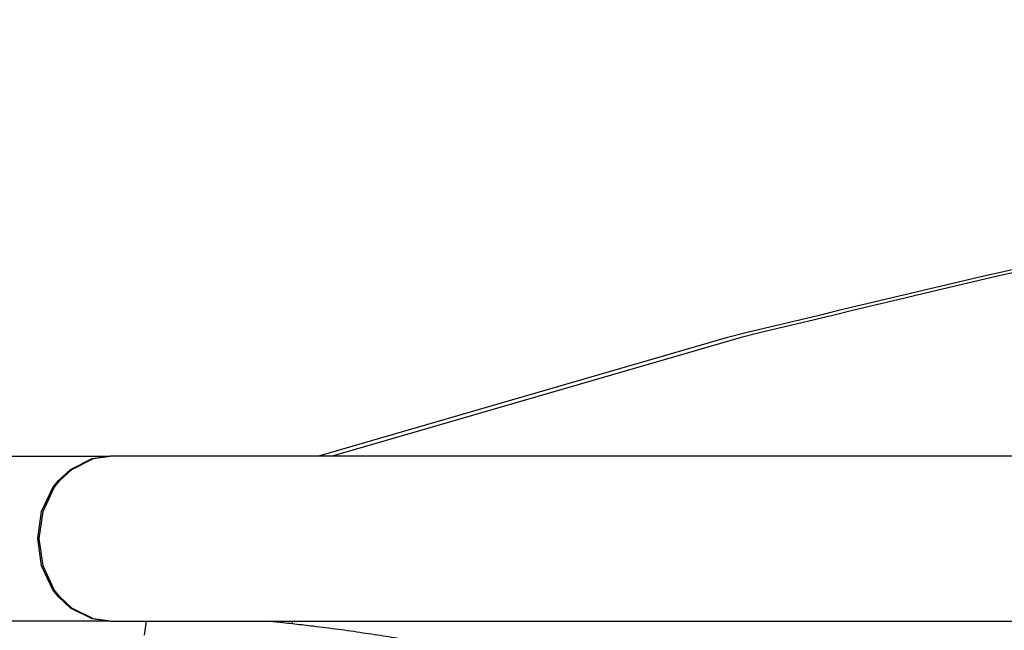
# Model space of a CAD drawing. Units: inches. Extents: x 166 to 267, y 68 to 234.
# Drawn here: x 204 to 207, y 231 to 234 of the extents above; entities that cross this region are included whole.
import ezdxf

# ---------------------------------------------------------------- set-up
doc = ezdxf.new("R2010")
doc.units = ezdxf.units.IN
doc.header["$MEASUREMENT"] = 0
doc.layers.add('Ebene 1', color=7, linetype='Continuous')

# ---------------------------------------------------------------- blocks, each defined once
blk = doc.blocks.new('block 6850')
at = {"layer": 'Ebene 1', "color": 7, "lineweight": 25, "true_color": 0xffffff}
blk.add_lwpolyline([(203.7712, 231.7326), (203.786, 231.8317)], dxfattribs=at)
blk = doc.blocks.new('block 6851')
at = {"layer": 'Ebene 1', "color": 7, "lineweight": 25, "true_color": 0xffffff}
blk.add_lwpolyline([(203.786, 231.8317), (203.8263, 231.9187)], dxfattribs=at)
blk = doc.blocks.new('block 6852')
at = {"layer": 'Ebene 1', "color": 7, "lineweight": 25, "true_color": 0xffffff}
blk.add_lwpolyline([(203.8263, 231.9187), (203.8466, 231.9452)], dxfattribs=at)
blk = doc.blocks.new('block 6853')
at = {"layer": 'Ebene 1', "color": 7, "lineweight": 25, "true_color": 0xffffff}
blk.add_lwpolyline([(203.8466, 231.9452), (203.8911, 231.9853)], dxfattribs=at)
blk = doc.blocks.new('block 6854')
at = {"layer": 'Ebene 1', "color": 7, "lineweight": 25, "true_color": 0xffffff}
blk.add_lwpolyline([(203.8911, 231.9853), (203.97, 232.0251)], dxfattribs=at)
blk = doc.blocks.new('block 6855')
at = {"layer": 'Ebene 1', "color": 7, "lineweight": 25, "true_color": 0xffffff}
blk.add_lwpolyline([(204.031, 231.4315), (203.97, 231.4401)], dxfattribs=at)
blk = doc.blocks.new('block 6856')
at = {"layer": 'Ebene 1', "color": 7, "lineweight": 25, "true_color": 0xffffff}
blk.add_lwpolyline([(203.97, 231.4401), (203.8911, 231.4792)], dxfattribs=at)
blk = doc.blocks.new('block 6857')
at = {"layer": 'Ebene 1', "color": 7, "lineweight": 25, "true_color": 0xffffff}
blk.add_lwpolyline([(203.8911, 231.4792), (203.8466, 231.5197)], dxfattribs=at)
blk = doc.blocks.new('block 6858')
at = {"layer": 'Ebene 1', "color": 7, "lineweight": 25, "true_color": 0xffffff}
blk.add_lwpolyline([(203.8466, 231.5197), (203.8263, 231.5459)], dxfattribs=at)
blk = doc.blocks.new('block 6859')
at = {"layer": 'Ebene 1', "color": 7, "lineweight": 25, "true_color": 0xffffff}
blk.add_lwpolyline([(203.8263, 231.5459), (203.786, 231.6336)], dxfattribs=at)
blk = doc.blocks.new('block 6860')
at = {"layer": 'Ebene 1', "color": 7, "lineweight": 25, "true_color": 0xffffff}
blk.add_lwpolyline([(203.786, 231.6336), (203.7712, 231.7326)], dxfattribs=at)
blk = doc.blocks.new('block 6861')
at = {"layer": 'Ebene 1', "color": 7, "lineweight": 25, "true_color": 0xffffff}
blk.add_lwpolyline([(203.7712, 231.7326), (203.7712, 231.7326)], dxfattribs=at)
blk = doc.blocks.new('block 6862')
at = {"layer": 'Ebene 1', "color": 7, "lineweight": 25, "true_color": 0xffffff}
blk.add_lwpolyline([(203.97, 232.0251), (204.031, 232.0334)], dxfattribs=at)
blk = doc.blocks.new('block 6863')
at = {"layer": 'Ebene 1', "color": 7, "lineweight": 25, "true_color": 0xffffff}
blk.add_lwpolyline([(204.031, 232.0334), (204.031, 232.0334)], dxfattribs=at)
blk = doc.blocks.new('block 6864')
at = {"layer": 'Ebene 1', "color": 7, "lineweight": 25, "true_color": 0xffffff}
blk.add_lwpolyline([(228.6289, 232.0334), (204.031, 232.0334)], dxfattribs=at)
blk = doc.blocks.new('block 6865')
at = {"layer": 'Ebene 1', "color": 7, "lineweight": 25, "true_color": 0xffffff}
blk.add_lwpolyline([(204.031, 231.4315), (215.3708, 231.4315)], dxfattribs=at)
blk = doc.blocks.new('block 7047')
at = {"layer": 'Ebene 1', "color": 7, "lineweight": 25, "true_color": 0xffffff}
blk.add_lwpolyline([(206.284, 232.4671), (204.7913, 232.0334)], dxfattribs=at)
blk = doc.blocks.new('block 7048')
at = {"layer": 'Ebene 1', "color": 7, "lineweight": 25, "true_color": 0xffffff}
blk.add_lwpolyline([(206.3347, 232.4671), (204.8412, 232.0334)], dxfattribs=at)
blk = doc.blocks.new('block 7058')
at = {"layer": 'Ebene 1', "color": 7, "lineweight": 25, "true_color": 0xffffff}
blk.add_open_spline([(214.945, 233.6264), (214.2174, 233.605), (213.4888, 233.584), (212.7626, 233.5341), (212.0356, 233.4845), (211.3111, 233.4066), (210.5887, 233.3101), (209.8642, 233.213), (209.1428, 233.0972), (208.4269, 232.9537), (207.7093, 232.8103), (206.9972, 232.6387), (206.284, 232.4671)], degree=3, knots=[0, 0, 0, 0, 1, 1, 1, 2, 2, 2, 3, 3, 3, 4, 4, 4, 4], dxfattribs=at)
blk = doc.blocks.new('block 7059')
at = {"layer": 'Ebene 1', "color": 7, "lineweight": 25, "true_color": 0xffffff}
blk.add_open_spline([(214.995, 233.6264), (214.2663, 233.605), (213.5387, 233.584), (212.8125, 233.5341), (212.0866, 233.4845), (211.3611, 233.4066), (210.638, 233.3101), (209.9141, 233.213), (209.1927, 233.0972), (208.4775, 232.9537), (207.7592, 232.8103), (207.0471, 232.6387), (206.3347, 232.4671)], degree=3, knots=[0, 0, 0, 0, 1, 1, 1, 2, 2, 2, 3, 3, 3, 4, 4, 4, 4], dxfattribs=at)
blk = doc.blocks.new('block 7072')
at = {"layer": 'Ebene 1', "color": 7, "lineweight": 25, "true_color": 0xffffff}
blk.add_lwpolyline([(204.6376, 231.4281), (204.6018, 231.4315)], dxfattribs=at)
blk = doc.blocks.new('block 7074')
at = {"layer": 'Ebene 1', "color": 7, "lineweight": 25, "true_color": 0xffffff}
blk.add_lwpolyline([(204.1619, 231.4315), (204.155, 231.3797)], dxfattribs=at)
blk = doc.blocks.new('block 7075')
at = {"layer": 'Ebene 1', "color": 7, "lineweight": 25, "true_color": 0xffffff}
blk.add_open_spline([(204.7717, 231.4126), (204.7493, 231.4148), (204.7272, 231.4179), (204.7048, 231.4203), (204.6821, 231.4231), (204.6593, 231.4257), (204.6376, 231.4281)], degree=3, knots=[0, 0, 0, 0, 1, 1, 1, 2, 2, 2, 2], dxfattribs=at)
blk = doc.blocks.new('block 7076')
at = {"layer": 'Ebene 1', "color": 7, "lineweight": 25, "true_color": 0xffffff}
blk.add_open_spline([(205.3522, 231.2997), (205.3497, 231.3022), (205.348, 231.3053), (205.3453, 231.3072), (205.3404, 231.3118), (205.3325, 231.3139), (205.3249, 231.3158), (205.3132, 231.3192), (205.3022, 231.3228), (205.2905, 231.3263), (205.275, 231.3306), (205.2591, 231.334), (205.2436, 231.3373), (205.224, 231.342), (205.2047, 231.3457), (205.1851, 231.3497), (205.1616, 231.354), (205.1386, 231.3583), (205.1158, 231.3623), (205.09, 231.3664), (205.0641, 231.3712), (205.038, 231.3754), (205.0097, 231.3797), (204.9815, 231.384), (204.9536, 231.3879), (204.9239, 231.3926), (204.8936, 231.3969), (204.8647, 231.4009), (204.8333, 231.4047), (204.803, 231.4086), (204.7717, 231.4126)], degree=3, knots=[0, 0, 0, 0, 1, 1, 1, 2, 2, 2, 3, 3, 3, 4, 4, 4, 5, 5, 5, 6, 6, 6, 7, 7, 7, 8, 8, 8, 9, 9, 9, 10, 10, 10, 10], dxfattribs=at)
blk = doc.blocks.new('block 7077')
at = {"layer": 'Ebene 1', "color": 7, "lineweight": 25, "true_color": 0xffffff}
blk.add_lwpolyline([(203.7664, 231.7326), (203.7805, 231.8317)], dxfattribs=at)
blk = doc.blocks.new('block 7078')
at = {"layer": 'Ebene 1', "color": 7, "lineweight": 25, "true_color": 0xffffff}
blk.add_lwpolyline([(203.7805, 231.8317), (203.8218, 231.9187)], dxfattribs=at)
blk = doc.blocks.new('block 7079')
at = {"layer": 'Ebene 1', "color": 7, "lineweight": 25, "true_color": 0xffffff}
blk.add_lwpolyline([(203.8218, 231.9187), (203.8422, 231.9452)], dxfattribs=at)
blk = doc.blocks.new('block 7080')
at = {"layer": 'Ebene 1', "color": 7, "lineweight": 25, "true_color": 0xffffff}
blk.add_lwpolyline([(203.8422, 231.9452), (203.8859, 231.9853)], dxfattribs=at)
blk = doc.blocks.new('block 7081')
at = {"layer": 'Ebene 1', "color": 7, "lineweight": 25, "true_color": 0xffffff}
blk.add_lwpolyline([(203.8859, 231.9853), (203.9652, 232.0251)], dxfattribs=at)
blk = doc.blocks.new('block 7082')
at = {"layer": 'Ebene 1', "color": 7, "lineweight": 25, "true_color": 0xffffff}
blk.add_lwpolyline([(204.0261, 231.4315), (203.9652, 231.4401)], dxfattribs=at)
blk = doc.blocks.new('block 7083')
at = {"layer": 'Ebene 1', "color": 7, "lineweight": 25, "true_color": 0xffffff}
blk.add_lwpolyline([(203.9652, 231.4401), (203.8859, 231.4792)], dxfattribs=at)
blk = doc.blocks.new('block 7084')
at = {"layer": 'Ebene 1', "color": 7, "lineweight": 25, "true_color": 0xffffff}
blk.add_lwpolyline([(203.8859, 231.4792), (203.8422, 231.5197)], dxfattribs=at)
blk = doc.blocks.new('block 7085')
at = {"layer": 'Ebene 1', "color": 7, "lineweight": 25, "true_color": 0xffffff}
blk.add_lwpolyline([(203.8422, 231.5197), (203.8218, 231.5459)], dxfattribs=at)
blk = doc.blocks.new('block 7086')
at = {"layer": 'Ebene 1', "color": 7, "lineweight": 25, "true_color": 0xffffff}
blk.add_lwpolyline([(203.8218, 231.5459), (203.7805, 231.6336)], dxfattribs=at)
blk = doc.blocks.new('block 7087')
at = {"layer": 'Ebene 1', "color": 7, "lineweight": 25, "true_color": 0xffffff}
blk.add_lwpolyline([(203.7805, 231.6336), (203.7664, 231.7326)], dxfattribs=at)
blk = doc.blocks.new('block 7088')
at = {"layer": 'Ebene 1', "color": 7, "lineweight": 25, "true_color": 0xffffff}
blk.add_lwpolyline([(203.7664, 231.7326), (203.7664, 231.7326)], dxfattribs=at)
blk = doc.blocks.new('block 7089')
at = {"layer": 'Ebene 1', "color": 7, "lineweight": 25, "true_color": 0xffffff}
blk.add_lwpolyline([(203.9652, 232.0251), (204.0261, 232.0334)], dxfattribs=at)
blk = doc.blocks.new('block 7090')
at = {"layer": 'Ebene 1', "color": 7, "lineweight": 25, "true_color": 0xffffff}
blk.add_lwpolyline([(204.0261, 232.0334), (204.0261, 232.0334)], dxfattribs=at)
blk = doc.blocks.new('block 7091')
at = {"layer": 'Ebene 1', "color": 7, "lineweight": 25, "true_color": 0xffffff}
blk.add_lwpolyline([(204.0261, 232.0334), (204.0299, 232.0334)], dxfattribs=at)
blk = doc.blocks.new('block 7092')
at = {"layer": 'Ebene 1', "color": 7, "lineweight": 25, "true_color": 0xffffff}
blk.add_lwpolyline([(204.0261, 231.4315), (202.1275, 231.4315)], dxfattribs=at)
blk = doc.blocks.new('block 7099')
at = {"layer": 'Ebene 1', "color": 7, "lineweight": 25, "true_color": 0xffffff}
blk.add_lwpolyline([(202.1275, 232.0334), (204.0261, 232.0334)], dxfattribs=at)
blk = doc.blocks.new('block 7107')
at = {"layer": 'Ebene 1', "color": 7, "lineweight": 25, "true_color": 0xffffff}
blk.add_lwpolyline([(203.3733, 232.0334), (204.0261, 232.0334)], dxfattribs=at)
blk = doc.blocks.new('block 7108')
at = {"layer": 'Ebene 1', "color": 7, "lineweight": 25, "true_color": 0xffffff}
blk.add_lwpolyline([(204.0261, 232.0334), (204.031, 232.0334)], dxfattribs=at)
blk = doc.blocks.new('block 7109')
at = {"layer": 'Ebene 1', "color": 7, "lineweight": 25, "true_color": 0xffffff}
blk.add_lwpolyline([(204.031, 231.4315), (204.0261, 231.4315)], dxfattribs=at)
blk = doc.blocks.new('block 7110')
at = {"layer": 'Ebene 1', "color": 7, "lineweight": 25, "true_color": 0xffffff}
blk.add_lwpolyline([(204.0261, 231.4315), (203.4863, 231.4315)], dxfattribs=at)
blk = doc.blocks.new('block 13530')
at = {"layer": 'Ebene 1', "color": 7, "lineweight": 25, "true_color": 0xffffff}
blk.add_lwpolyline([(204.6962, 231.4219), (204.6969, 231.4315)], dxfattribs=at)

msp = doc.modelspace()

# ---------------------------------------------------------------- block references
at = {"layer": 'Ebene 1'}
for name in ['block 7058', 'block 7059', 'block 7047', 'block 7048', 'block 7099', 'block 7107', 'block 7081', 'block 6854', 'block 7089', 'block 6862', 'block 7090', 'block 7091', 'block 7108', 'block 6863', 'block 6864', 'block 7080', 'block 6853', 'block 7079', 'block 6852', 'block 7078', 'block 6851', 'block 7077', 'block 6850', 'block 7087', 'block 7088', 'block 6860', 'block 6861', 'block 7086', 'block 6859', 'block 7085', 'block 6858', 'block 7084', 'block 6857', 'block 7083', 'block 6856', 'block 7092', 'block 7110', 'block 7082', 'block 6855', 'block 7109', 'block 6865', 'block 7074', 'block 7072', 'block 7075', 'block 13530', 'block 7076']:
    msp.add_blockref(name, (0, 0), dxfattribs=at)

doc.saveas('drawing.dxf')
